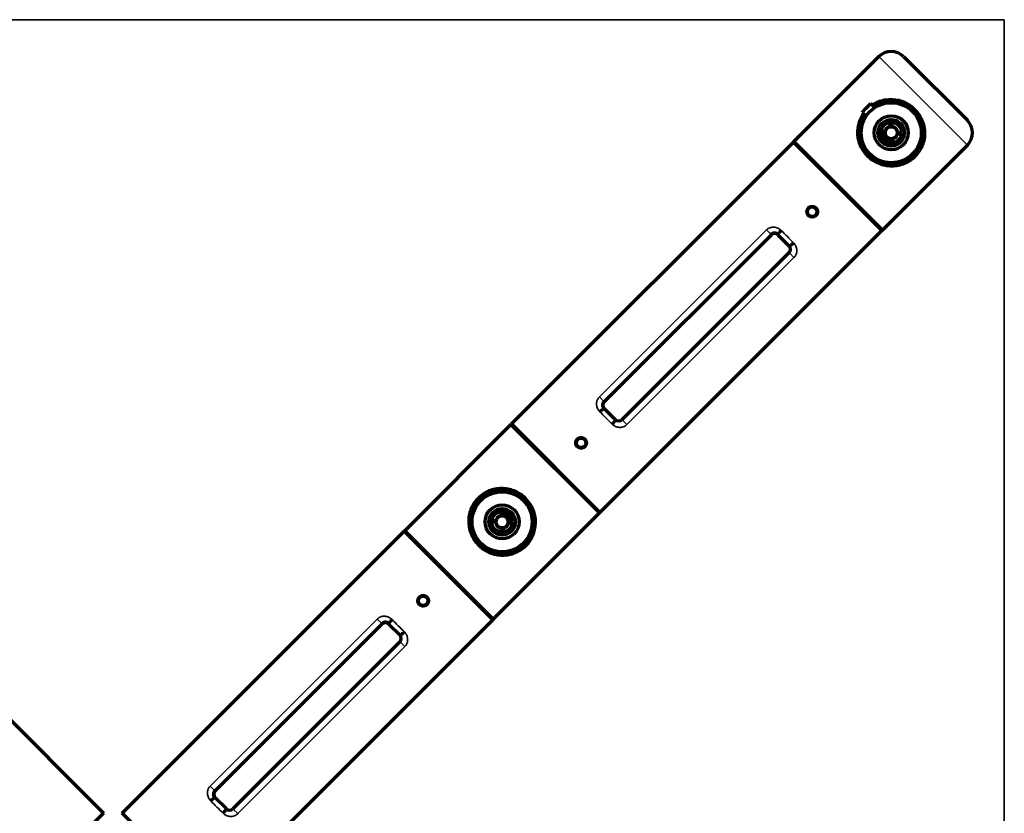
# Model space of a CAD drawing. Units: millimetres. Extents: x 78 to 1112, y 243 to 749.
# Drawn here: x 915 to 1112, y 590 to 749 of the extents above; entities that cross this region are included whole.
import ezdxf

# ---------------------------------------------------------------- set-up
doc = ezdxf.new("R2010")
doc.units = ezdxf.units.MM
doc.layers.add('1', color=7, linetype='Continuous', true_color=0xffffff)

msp = doc.modelspace()

# ---------------------------------------------------------------- linework, layer by layer
at = {"layer": '1', "color": 8, "linetype": 'Continuous', "lineweight": 35}
for q in [(755.53, 748.83), (1111.53, 392.83)]:
    msp.add_line((1111.53, 748.83), q, dxfattribs=at)
at = {"layer": '1', "color": 155, "linetype": 'Continuous', "lineweight": 70}
for p, q in [((1086.48, 741.45), (1069.51, 724.48)), ((1069.51, 724.48), (1086.48, 741.45)), ((1091.43, 741.45), (1104.15, 728.73)), ((1084, 731.2), (1084.89, 732.09)), ((1085.69, 731.29), (1084.89, 732.09)), ((1083.12, 730.32), (1084, 731.2)), ((1083.12, 730.32), (1083.92, 729.52)), ((1089.13, 727.49), (1088.39, 728.22)), ((1086.98, 726.81), (1087.45, 726.34)), ((1090.92, 725.69), (1090.19, 726.43)), ((1013.11, 668.09), (1069.4, 724.38)), ((1069.4, 724.38), (1013.11, 668.09)), ((1087.08, 706.7), (1069.4, 724.38)), ((1069.51, 724.48), (1087.18, 706.81)), ((1087.18, 706.81), (1104.15, 723.78)), ((1104.15, 723.78), (1087.18, 706.81)), ((1089.03, 724.75), (1089.51, 724.28)), ((1030.79, 650.41), (1087.08, 706.7)), ((1087.08, 706.7), (1030.79, 650.41)), ((1031.67, 672.55), (1064.95, 705.82)), ((1066.36, 705.82), (1068.52, 703.66)), ((1068.52, 702.25), (1035.24, 668.97)), ((1033.83, 668.97), (1031.67, 671.13)), ((991.79, 646.77), (1013.01, 667.99)), ((1013.01, 667.99), (991.79, 646.77)), ((1013.01, 667.99), (1030.68, 650.31)), ((1030.79, 650.41), (1013.11, 668.09)), ((1009.27, 649.1), (1010, 648.36)), ((1030.68, 650.31), (1009.47, 629.09)), ((1009.47, 629.09), (1030.68, 650.31)), ((1011.16, 650.04), (1010.68, 650.51)), ((1011.06, 647.3), (1011.8, 646.57)), ((1013.21, 647.98), (1012.74, 648.46)), ((875.37, 646.67), (931.65, 590.38)), ((931.65, 590.38), (875.37, 646.67)), ((935.4, 590.38), (991.69, 646.67)), ((991.69, 646.67), (935.4, 590.38)), ((1009.37, 628.99), (991.69, 646.67)), ((991.79, 646.77), (1009.47, 629.09)), ((1016.51, 645.32), (1015.62, 644.44)), ((1016.51, 645.32), (1016.38, 645.45)), ((1014.67, 643.62), (1014.74, 643.56)), ((1015.62, 644.44), (1014.74, 643.56)), ((1009.37, 628.99), (953.08, 572.7)), ((953.08, 572.7), (1009.37, 628.99)), ((953.96, 594.83), (987.24, 628.11)), ((988.65, 628.11), (990.81, 625.95)), ((990.81, 624.54), (957.53, 591.26)), ((956.12, 591.26), (953.96, 593.42)), ((931.65, 590.38), (913.98, 572.7)), ((953.08, 572.7), (935.4, 590.38))]:
    msp.add_line(p, q, dxfattribs=at)
at = {"layer": '1', "color": 155, "linetype": 'Continuous', "lineweight": 35}
for p, q in [((1104.15, 723.78), (1086.48, 741.45)), ((1030.66, 673.47), (1064.02, 706.83)), ((1064.95, 705.91), (1031.58, 672.55)), ((1064.95, 705.91), (1064.02, 706.83)), ((1064.95, 705.82), (1064.95, 705.91)), ((1066.36, 705.92), (1066.36, 705.82)), ((1035.24, 668.89), (1068.61, 702.25)), ((1068.52, 703.66), (1068.62, 703.66)), ((1068.61, 702.25), (1068.52, 702.25)), ((1069.53, 701.32), (1068.61, 702.25)), ((1069.53, 701.32), (1036.17, 667.96)), ((1031.58, 672.55), (1030.66, 673.47)), ((1031.58, 672.55), (1031.67, 672.55)), ((1031.67, 671.13), (1031.57, 671.13)), ((1033.83, 668.87), (1033.83, 668.97)), ((1035.24, 668.97), (1035.24, 668.89)), ((1036.17, 667.96), (1035.24, 668.89)), ((952.95, 595.76), (986.31, 629.12)), ((987.24, 628.2), (953.87, 594.83)), ((987.24, 628.2), (986.31, 629.12)), ((987.24, 628.11), (987.24, 628.2)), ((988.65, 628.21), (988.65, 628.11)), ((990.81, 625.95), (990.91, 625.95)), ((957.53, 591.17), (990.89, 624.54)), ((991.82, 623.61), (958.46, 590.25)), ((990.89, 624.54), (990.81, 624.54)), ((991.82, 623.61), (990.89, 624.54)), ((953.87, 594.83), (952.95, 595.76)), ((953.87, 594.83), (953.96, 594.83)), ((953.96, 593.42), (953.86, 593.42)), ((956.12, 591.16), (956.12, 591.26)), ((957.53, 591.26), (957.53, 591.17)), ((958.46, 590.25), (957.53, 591.17))]:
    msp.add_line(p, q, dxfattribs=at)
at = {"layer": '1', "color": 155, "linetype": 'Continuous', "lineweight": 70}
for centre, radius in [((1088.95, 726.25), 6), ((1088.95, 726.25), 3.4), ((1088.95, 726.25), 2.65), ((1088.95, 726.25), 2.05), ((1088.95, 726.25), 1.2), ((1073.18, 710.48), 0.95), ((1027.01, 664.31), 0.95), ((1011.24, 648.54), 6), ((1011.24, 648.54), 3.4), ((1011.24, 648.54), 2.65), ((1011.24, 648.54), 2.05), ((1011.24, 648.54), 1.2), ((995.47, 632.77), 0.95)]:
    msp.add_circle(centre, radius, dxfattribs=at)
for centre, radius, start, end in [((1088.95, 738.98), 3.5, 45, 135), ((1088.95, 738.98), 3.5, 45, 135), ((1101.68, 726.25), 3.5, 315, 45), ((1101.68, 726.25), 3.5, 315, 45), ((1088.95, 726.25), 1.5, 176.8103, 273.1897), ((1088.95, 726.25), 1.25, 81.8699, 188.1301), ((1088.95, 726.25), 1.25, 188.1301, 261.8699), ((1088.95, 726.25), 1.25, 261.8699, 8.1301), ((1088.95, 726.25), 1.25, 8.1301, 81.8699), ((1069.86, 723.07), 0.75, 7.9045, 45), ((1069.86, 723.07), 0.75, 7.9045, 45), ((1085.77, 707.16), 0.75, 45, 82.0955), ((1085.77, 707.16), 0.75, 45, 82.0955), ((1014.42, 667.63), 0.75, 225, 261.8705), ((1014.42, 667.63), 0.75, 225, 261.8705), ((1030.33, 651.72), 0.75, 188.1295, 225), ((1030.33, 651.72), 0.75, 188.1295, 225), ((1011.24, 648.54), 1.25, 81.8699, 188.1301), ((1011.24, 648.54), 1.5, 356.8103, 93.1897), ((1011.24, 648.54), 1.25, 8.1301, 81.8699), ((1011.24, 648.54), 1.25, 188.1301, 261.8699), ((1011.24, 648.54), 1.25, 261.8699, 8.1301), ((992.15, 645.36), 0.75, 8.1295, 45), ((992.15, 645.36), 0.75, 8.1295, 45), ((1008.06, 629.45), 0.75, 45, 81.8705), ((1008.06, 629.45), 0.75, 45, 81.8705)]:
    msp.add_arc(centre, radius, start, end, dxfattribs=at)
at = {"layer": '1', "color": 155, "linetype": 'Continuous', "lineweight": 13}
for centre in [(1088.95, 726.25), (1011.24, 648.54)]:
    msp.add_arc(centre, 1.5, 75, 345, dxfattribs=at)
at = {"layer": '1', "color": 155, "linetype": 'Continuous', "lineweight": 70}
for centre, major_axis, ratio, start_param, end_param in [((1065.65, 705.11), (0, -1), 0.999315, 2.356537, 3.926651), ((1067.07, 706.63), (-0.705, -0.71), 0.139138, 4.71188, 6.256748), ((1069.33, 704.37), (-0.71, -0.705), 0.139138, 0.026437, 1.571311), ((1067.81, 702.95), (-1, 0), 0.999315, 2.356534, 3.926648), ((1032.38, 671.84), (1, 0), 0.999315, 2.356537, 3.926648), ((1030.86, 670.42), (-0.71, -0.705), 0.139138, 3.16803, 4.712901), ((1033.12, 668.16), (-0.705, -0.71), 0.139138, 1.570284, 3.115156), ((1034.54, 669.68), (0, 1), 0.999315, 2.356537, 3.926648), ((987.94, 627.4), (0, -1), 0.999315, 2.356537, 3.926651), ((989.36, 628.92), (-0.705, -0.71), 0.139138, 4.71188, 6.256748), ((990.1, 625.24), (-1, 0), 0.999315, 2.356534, 3.926648), ((991.62, 626.66), (-0.71, -0.705), 0.139138, 0.026437, 1.571311), ((954.67, 594.13), (1, 0), 0.999315, 2.356537, 3.926648), ((953.15, 592.71), (-0.71, -0.705), 0.139138, 3.16803, 4.712901), ((955.41, 590.45), (-0.705, -0.71), 0.139138, 1.570284, 3.115156), ((956.83, 591.97), (0, 1), 0.999315, 2.356537, 3.926648)]:
    msp.add_ellipse(centre, major_axis=major_axis, ratio=ratio, start_param=start_param, end_param=end_param, dxfattribs=at)
at = {"layer": '1', "color": 155, "linetype": 'Continuous', "lineweight": 35}
for centre, major_axis, ratio, start_param, end_param in [((1067.28, 704.58), (-8.13, 8.13), 0.026186, 4.572797, 4.851981), ((1067.99, 705.29), (-8.84, 8.84), 0.024091, 4.572797, 4.851981), ((1032.2, 669.5), (-8.84, 8.84), 0.024091, 1.431204, 1.710388), ((1032.91, 670.21), (-8.13, 8.13), 0.026186, 1.431204, 1.710388), ((989.57, 626.87), (-8.13, 8.13), 0.026186, 4.572797, 4.851981), ((990.28, 627.58), (-8.84, 8.84), 0.024091, 4.572797, 4.851981), ((954.49, 591.79), (-8.84, 8.84), 0.024091, 1.431204, 1.710388), ((955.2, 592.5), (-8.13, 8.13), 0.026186, 1.431204, 1.710388)]:
    msp.add_ellipse(centre, major_axis=major_axis, ratio=ratio, start_param=start_param, end_param=end_param, dxfattribs=at)
at = {"layer": '1', "color": 155, "linetype": 'Continuous', "lineweight": 70}
for points, knots in [([(1087.89, 732.85), (1088.74, 732.98), (1090.46, 732.89), (1092.42, 731.99), (1093.73, 730.87), (1094.84, 729.48), (1095.69, 727.32), (1095.62, 724.69), (1094.57, 722.24), (1092.53, 720.39), (1090.04, 719.49), (1087.45, 719.62), (1085.48, 720.51), (1084, 721.78), (1082.94, 723.25), (1082.21, 725.41), (1082.28, 727.77), (1082.94, 729.35), (1083.4, 730.03)], [0, 0, 0, 0, 0.071982, 0.14337, 0.172581, 0.210763, 0.286945, 0.358764, 0.430361, 0.501766, 0.573699, 0.645752, 0.717184, 0.746675, 0.803727, 0.861213, 0.933483, 1, 1, 1, 1]), ([(1083.73, 729.7), (1083.55, 729.43), (1083.02, 728.49), (1082.57, 726.75), (1082.75, 724.55), (1083.71, 722.51), (1085.36, 720.9), (1087.44, 720), (1089.67, 719.89), (1091.81, 720.53), (1093.65, 721.92), (1094.88, 723.86), (1095.35, 726.01), (1095.08, 728.22), (1094.01, 730.25), (1092.27, 731.77), (1090.2, 732.55), (1088.75, 732.58), (1088.02, 732.46)], [0, 0, 0, 0, 0.028141, 0.093031, 0.158451, 0.223523, 0.284498, 0.352222, 0.417353, 0.482459, 0.547086, 0.611799, 0.676567, 0.74149, 0.809067, 0.870662, 0.934916, 1, 1, 1, 1]), ([(1085.19, 731.79), (1085.27, 731.85), (1086.11, 732.38), (1087.04, 732.72), (1087.89, 732.85)], [0, 0, 0, 0, 0.102508, 1, 1, 1, 1]), ([(1087.45, 726.34), (1087.5, 726.29), (1087.54, 726.25), (1087.62, 726.16), (1087.67, 726.12), (1087.71, 726.08)], [0, 0, 0, 0, 0.5, 0.5, 1, 1, 1, 1]), ([(1088.77, 725.01), (1088.82, 724.97), (1088.86, 724.93), (1088.95, 724.84), (1088.99, 724.8), (1089.03, 724.75)], [0, 0, 0, 0, 0.5, 0.5, 1, 1, 1, 1]), ([(1073.93, 711.23), (1073.88, 711.28), (1073.83, 711.33), (1073.76, 711.38), (1073.74, 711.38), (1073.71, 711.4), (1073.67, 711.43), (1073.59, 711.47), (1073.52, 711.49), (1073.47, 711.5), (1073.46, 711.51), (1073.42, 711.52), (1073.41, 711.52), (1073.32, 711.54), (1073.25, 711.54), (1073.15, 711.54), (1073.11, 711.54), (1073.06, 711.54), (1073.04, 711.54), (1073.01, 711.53), (1072.99, 711.53), (1072.91, 711.51), (1072.84, 711.49), (1072.76, 711.46), (1072.74, 711.45), (1072.71, 711.44), (1072.7, 711.43), (1072.65, 711.4), (1072.62, 711.39), (1072.53, 711.33), (1072.48, 711.28), (1072.41, 711.21), (1072.38, 711.18), (1072.34, 711.13), (1072.3, 711.07), (1072.26, 711.01), (1072.23, 710.95), (1072.21, 710.92), (1072.17, 710.82), (1072.15, 710.76), (1072.14, 710.67), (1072.13, 710.66), (1072.13, 710.62), (1072.13, 710.6), (1072.12, 710.55), (1072.12, 710.52), (1072.12, 710.41), (1072.13, 710.34), (1072.14, 710.26), (1072.15, 710.24), (1072.15, 710.21), (1072.17, 710.16), (1072.2, 710.08), (1072.23, 710.01), (1072.25, 709.97), (1072.26, 709.95), (1072.28, 709.92), (1072.29, 709.91), (1072.34, 709.83), (1072.38, 709.78), (1072.48, 709.68), (1072.53, 709.64), (1072.62, 709.58), (1072.65, 709.56), (1072.7, 709.54), (1072.71, 709.53), (1072.74, 709.51), (1072.76, 709.51), (1072.84, 709.47), (1072.91, 709.45), (1072.99, 709.44), (1073.01, 709.43), (1073.04, 709.43), (1073.06, 709.43), (1073.11, 709.42), (1073.15, 709.42), (1073.25, 709.42), (1073.32, 709.43), (1073.41, 709.44), (1073.42, 709.45), (1073.46, 709.46), (1073.51, 709.47), (1073.59, 709.5), (1073.65, 709.53), (1073.7, 709.55), (1073.71, 709.56), (1073.74, 709.58), (1073.76, 709.59), (1073.83, 709.64), (1073.88, 709.68), (1073.96, 709.76), (1073.98, 709.78), (1074.01, 709.82), (1074.02, 709.84), (1074.05, 709.86), (1074.06, 709.88), (1074.1, 709.95), (1074.14, 710.01), (1074.17, 710.09), (1074.18, 710.11), (1074.19, 710.14), (1074.19, 710.16), (1074.21, 710.21), (1074.22, 710.24), (1074.24, 710.34), (1074.24, 710.41), (1074.24, 710.55), (1074.24, 710.62), (1074.22, 710.72), (1074.21, 710.76), (1074.19, 710.81), (1074.19, 710.82), (1074.18, 710.86), (1074.17, 710.87), (1074.14, 710.95), (1074.1, 711.01), (1074.06, 711.09), (1074.05, 711.1), (1074.02, 711.13), (1074.01, 711.14), (1073.98, 711.18), (1073.96, 711.21), (1073.93, 711.23)], [0, 0, 0, 0, 0.03125, 0.03125, 0.039063, 0.039063, 0.046875, 0.0625, 0.078125, 0.078125, 0.085938, 0.085938, 0.09375, 0.09375, 0.125, 0.125, 0.140625, 0.140625, 0.148438, 0.148438, 0.15625, 0.15625, 0.1875, 0.1875, 0.195313, 0.195313, 0.203125, 0.203125, 0.21875, 0.21875, 0.25, 0.25, 0.265625, 0.265625, 0.28125, 0.296875, 0.296875, 0.3125, 0.3125, 0.34375, 0.34375, 0.351563, 0.351563, 0.359375, 0.359375, 0.375, 0.375, 0.40625, 0.40625, 0.414063, 0.414063, 0.421875, 0.4375, 0.453125, 0.453125, 0.460938, 0.460938, 0.46875, 0.46875, 0.5, 0.5, 0.53125, 0.53125, 0.546875, 0.546875, 0.554688, 0.554688, 0.5625, 0.5625, 0.59375, 0.59375, 0.601563, 0.601563, 0.609375, 0.609375, 0.625, 0.625, 0.65625, 0.65625, 0.664063, 0.664063, 0.671875, 0.6875, 0.703125, 0.703125, 0.710938, 0.710938, 0.71875, 0.71875, 0.75, 0.75, 0.765625, 0.765625, 0.773438, 0.773438, 0.78125, 0.78125, 0.8125, 0.8125, 0.820313, 0.820313, 0.828125, 0.828125, 0.84375, 0.84375, 0.875, 0.875, 0.90625, 0.90625, 0.921875, 0.921875, 0.929688, 0.929688, 0.9375, 0.9375, 0.96875, 0.96875, 0.976563, 0.976563, 0.984375, 0.984375, 1, 1, 1, 1]), ([(1066.36, 705.92), (1066.31, 705.97), (1066.26, 706.01), (1066.19, 706.06), (1066.18, 706.07), (1066.15, 706.08), (1066.11, 706.1), (1066.03, 706.14), (1065.97, 706.16), (1065.91, 706.18), (1065.88, 706.18), (1065.79, 706.2), (1065.72, 706.21), (1065.63, 706.21), (1065.6, 706.2), (1065.53, 706.2), (1065.5, 706.19), (1065.4, 706.17), (1065.34, 706.16), (1065.27, 706.12), (1065.25, 706.12), (1065.22, 706.1), (1065.21, 706.1), (1065.16, 706.07), (1065.13, 706.05), (1065.05, 706), (1065, 705.96), (1064.95, 705.91)], [0, 0, 0, 0, 0.125, 0.125, 0.15625, 0.15625, 0.1875, 0.25, 0.3125, 0.3125, 0.375, 0.375, 0.5, 0.5, 0.5625, 0.5625, 0.625, 0.625, 0.75, 0.75, 0.78125, 0.78125, 0.8125, 0.8125, 0.875, 0.875, 1, 1, 1, 1]), ([(1031.58, 672.55), (1031.54, 672.5), (1031.49, 672.44), (1031.44, 672.36), (1031.42, 672.33), (1031.4, 672.29), (1031.39, 672.27), (1031.37, 672.24), (1031.37, 672.23), (1031.34, 672.15), (1031.32, 672.09), (1031.3, 671.99), (1031.29, 671.96), (1031.29, 671.89), (1031.29, 671.86), (1031.28, 671.77), (1031.29, 671.7), (1031.31, 671.61), (1031.32, 671.58), (1031.33, 671.52), (1031.35, 671.46), (1031.38, 671.4), (1031.4, 671.36), (1031.41, 671.34), (1031.43, 671.31), (1031.44, 671.3), (1031.48, 671.23), (1031.52, 671.18), (1031.57, 671.13)], [0, 0, 0, 0, 0.125, 0.125, 0.1875, 0.1875, 0.21875, 0.21875, 0.25, 0.25, 0.375, 0.375, 0.4375, 0.4375, 0.5, 0.5, 0.625, 0.625, 0.6875, 0.6875, 0.75, 0.8125, 0.8125, 0.84375, 0.84375, 0.875, 0.875, 1, 1, 1, 1]), ([(1027.76, 665.06), (1027.71, 665.11), (1027.66, 665.15), (1027.58, 665.2), (1027.57, 665.21), (1027.54, 665.23), (1027.49, 665.25), (1027.41, 665.29), (1027.35, 665.31), (1027.3, 665.33), (1027.28, 665.33), (1027.25, 665.34), (1027.23, 665.35), (1027.15, 665.36), (1027.08, 665.37), (1026.97, 665.37), (1026.94, 665.37), (1026.89, 665.36), (1026.87, 665.36), (1026.83, 665.36), (1026.82, 665.35), (1026.73, 665.34), (1026.67, 665.32), (1026.59, 665.28), (1026.57, 665.28), (1026.54, 665.26), (1026.52, 665.25), (1026.48, 665.23), (1026.45, 665.21), (1026.36, 665.15), (1026.31, 665.11), (1026.23, 665.04), (1026.21, 665.01), (1026.16, 664.96), (1026.12, 664.9), (1026.09, 664.84), (1026.05, 664.78), (1026.04, 664.75), (1026, 664.65), (1025.98, 664.58), (1025.96, 664.5), (1025.96, 664.48), (1025.95, 664.45), (1025.95, 664.43), (1025.95, 664.38), (1025.94, 664.34), (1025.94, 664.24), (1025.95, 664.17), (1025.97, 664.09), (1025.97, 664.07), (1025.98, 664.03), (1025.99, 663.98), (1026.02, 663.9), (1026.05, 663.84), (1026.08, 663.79), (1026.09, 663.78), (1026.1, 663.75), (1026.11, 663.73), (1026.16, 663.66), (1026.21, 663.61), (1026.31, 663.51), (1026.36, 663.46), (1026.45, 663.41), (1026.48, 663.39), (1026.52, 663.36), (1026.54, 663.36), (1026.57, 663.34), (1026.59, 663.33), (1026.67, 663.3), (1026.73, 663.28), (1026.82, 663.26), (1026.83, 663.26), (1026.87, 663.25), (1026.89, 663.25), (1026.94, 663.25), (1026.97, 663.25), (1027.08, 663.25), (1027.15, 663.25), (1027.23, 663.27), (1027.25, 663.27), (1027.28, 663.28), (1027.33, 663.3), (1027.41, 663.33), (1027.48, 663.35), (1027.52, 663.38), (1027.54, 663.39), (1027.57, 663.41), (1027.58, 663.42), (1027.66, 663.46), (1027.71, 663.51), (1027.78, 663.58), (1027.81, 663.61), (1027.84, 663.65), (1027.85, 663.66), (1027.87, 663.69), (1027.88, 663.7), (1027.93, 663.78), (1027.96, 663.84), (1028, 663.92), (1028, 663.93), (1028.01, 663.97), (1028.02, 663.98), (1028.03, 664.03), (1028.04, 664.07), (1028.06, 664.17), (1028.07, 664.24), (1028.07, 664.38), (1028.06, 664.45), (1028.04, 664.55), (1028.03, 664.58), (1028.02, 664.63), (1028.01, 664.65), (1028, 664.68), (1028, 664.7), (1027.96, 664.78), (1027.93, 664.84), (1027.88, 664.91), (1027.87, 664.93), (1027.85, 664.95), (1027.84, 664.97), (1027.81, 665.01), (1027.78, 665.04), (1027.76, 665.06)], [0, 0, 0, 0, 0.03125, 0.03125, 0.039063, 0.039063, 0.046875, 0.0625, 0.078125, 0.078125, 0.085938, 0.085938, 0.09375, 0.09375, 0.125, 0.125, 0.140625, 0.140625, 0.148438, 0.148438, 0.15625, 0.15625, 0.1875, 0.1875, 0.195313, 0.195313, 0.203125, 0.203125, 0.21875, 0.21875, 0.25, 0.25, 0.265625, 0.265625, 0.28125, 0.296875, 0.296875, 0.3125, 0.3125, 0.34375, 0.34375, 0.351563, 0.351563, 0.359375, 0.359375, 0.375, 0.375, 0.40625, 0.40625, 0.414063, 0.414063, 0.421875, 0.4375, 0.453125, 0.453125, 0.460938, 0.460938, 0.46875, 0.46875, 0.5, 0.5, 0.53125, 0.53125, 0.546875, 0.546875, 0.554688, 0.554688, 0.5625, 0.5625, 0.59375, 0.59375, 0.601563, 0.601563, 0.609375, 0.609375, 0.625, 0.625, 0.65625, 0.65625, 0.664063, 0.664063, 0.671875, 0.6875, 0.703125, 0.703125, 0.710938, 0.710938, 0.71875, 0.71875, 0.75, 0.75, 0.765625, 0.765625, 0.773438, 0.773438, 0.78125, 0.78125, 0.8125, 0.8125, 0.820313, 0.820313, 0.828125, 0.828125, 0.84375, 0.84375, 0.875, 0.875, 0.90625, 0.90625, 0.921875, 0.921875, 0.929688, 0.929688, 0.9375, 0.9375, 0.96875, 0.96875, 0.976563, 0.976563, 0.984375, 0.984375, 1, 1, 1, 1]), ([(1012.3, 641.94), (1011.45, 641.82), (1009.73, 641.9), (1007.77, 642.8), (1006.46, 643.92), (1005.35, 645.31), (1004.5, 647.47), (1004.57, 650.1), (1005.62, 652.55), (1007.66, 654.41), (1010.14, 655.31), (1012.74, 655.17), (1014.71, 654.28), (1016.19, 653.01), (1017.25, 651.54), (1017.98, 649.39), (1017.91, 646.96), (1016.85, 644.52), (1014.81, 642.67), (1013.15, 642.07), (1012.3, 641.94)], [0, 0, 0, 0, 0.062685, 0.124853, 0.150305, 0.183562, 0.249884, 0.312427, 0.374778, 0.436961, 0.499603, 0.562349, 0.624555, 0.650252, 0.699921, 0.749982, 0.812918, 0.875115, 0.93712, 1, 1, 1, 1]), ([(1012.17, 642.33), (1013.44, 642.54), (1015.43, 643.53), (1017.07, 645.91), (1017.62, 648.04), (1017.44, 650.25), (1016.48, 652.28), (1014.83, 653.89), (1012.75, 654.79), (1010.52, 654.9), (1008.38, 654.26), (1006.54, 652.87), (1005.31, 650.94), (1004.84, 648.79), (1005.11, 646.57), (1006.18, 644.54), (1007.92, 643.03), (1009.99, 642.25), (1011.44, 642.21), (1012.17, 642.33)], [0, 0, 0, 0, 0.099521, 0.155412, 0.211803, 0.268657, 0.325207, 0.378199, 0.437052, 0.493654, 0.550234, 0.606398, 0.662636, 0.718922, 0.775343, 0.83407, 0.8876, 0.943439, 1, 1, 1, 1]), ([(1011.42, 649.78), (1011.37, 649.82), (1011.33, 649.87), (1011.24, 649.95), (1011.2, 650), (1011.16, 650.04)], [0, 0, 0, 0, 0.5, 0.5, 1, 1, 1, 1]), ([(1012.74, 648.46), (1012.69, 648.5), (1012.65, 648.54), (1012.57, 648.63), (1012.52, 648.67), (1012.48, 648.72)], [0, 0, 0, 0, 0.5, 0.5, 1, 1, 1, 1]), ([(996.22, 633.52), (996.17, 633.57), (996.12, 633.62), (996.05, 633.66), (996.03, 633.67), (996, 633.69), (995.96, 633.72), (995.88, 633.75), (995.81, 633.78), (995.76, 633.79), (995.75, 633.8), (995.71, 633.81), (995.69, 633.81), (995.61, 633.83), (995.54, 633.83), (995.44, 633.83), (995.4, 633.83), (995.35, 633.83), (995.33, 633.83), (995.3, 633.82), (995.28, 633.82), (995.2, 633.8), (995.13, 633.78), (995.05, 633.75), (995.03, 633.74), (995, 633.72), (994.99, 633.72), (994.94, 633.69), (994.91, 633.67), (994.82, 633.62), (994.77, 633.57), (994.69, 633.5), (994.67, 633.47), (994.63, 633.42), (994.59, 633.36), (994.55, 633.3), (994.52, 633.24), (994.5, 633.21), (994.46, 633.11), (994.44, 633.05), (994.43, 632.96), (994.42, 632.95), (994.42, 632.91), (994.41, 632.89), (994.41, 632.84), (994.41, 632.81), (994.41, 632.7), (994.41, 632.63), (994.43, 632.55), (994.44, 632.53), (994.44, 632.5), (994.46, 632.45), (994.49, 632.37), (994.52, 632.3), (994.54, 632.26), (994.55, 632.24), (994.57, 632.21), (994.58, 632.2), (994.63, 632.12), (994.67, 632.07), (994.77, 631.97), (994.82, 631.93), (994.91, 631.87), (994.94, 631.85), (994.99, 631.83), (995, 631.82), (995.03, 631.8), (995.05, 631.8), (995.13, 631.76), (995.2, 631.74), (995.28, 631.73), (995.3, 631.72), (995.33, 631.72), (995.35, 631.72), (995.4, 631.71), (995.44, 631.71), (995.54, 631.71), (995.61, 631.72), (995.69, 631.73), (995.71, 631.74), (995.75, 631.75), (995.8, 631.76), (995.88, 631.79), (995.94, 631.82), (995.99, 631.84), (996, 631.85), (996.03, 631.87), (996.05, 631.88), (996.12, 631.93), (996.17, 631.97), (996.25, 632.04), (996.27, 632.07), (996.3, 632.11), (996.31, 632.12), (996.33, 632.15), (996.34, 632.17), (996.39, 632.24), (996.43, 632.3), (996.46, 632.38), (996.46, 632.4), (996.48, 632.43), (996.48, 632.45), (996.5, 632.5), (996.51, 632.53), (996.53, 632.63), (996.53, 632.7), (996.53, 632.84), (996.53, 632.91), (996.51, 633.01), (996.5, 633.05), (996.48, 633.1), (996.48, 633.11), (996.46, 633.15), (996.46, 633.16), (996.43, 633.24), (996.39, 633.3), (996.34, 633.38), (996.33, 633.39), (996.31, 633.42), (996.3, 633.43), (996.27, 633.47), (996.25, 633.5), (996.22, 633.52)], [0, 0, 0, 0, 0.03125, 0.03125, 0.039063, 0.039063, 0.046875, 0.0625, 0.078125, 0.078125, 0.085938, 0.085938, 0.09375, 0.09375, 0.125, 0.125, 0.140625, 0.140625, 0.148438, 0.148438, 0.15625, 0.15625, 0.1875, 0.1875, 0.195313, 0.195313, 0.203125, 0.203125, 0.21875, 0.21875, 0.25, 0.25, 0.265625, 0.265625, 0.28125, 0.296875, 0.296875, 0.3125, 0.3125, 0.34375, 0.34375, 0.351563, 0.351563, 0.359375, 0.359375, 0.375, 0.375, 0.40625, 0.40625, 0.414063, 0.414063, 0.421875, 0.4375, 0.453125, 0.453125, 0.460938, 0.460938, 0.46875, 0.46875, 0.5, 0.5, 0.53125, 0.53125, 0.546875, 0.546875, 0.554688, 0.554688, 0.5625, 0.5625, 0.59375, 0.59375, 0.601563, 0.601563, 0.609375, 0.609375, 0.625, 0.625, 0.65625, 0.65625, 0.664063, 0.664063, 0.671875, 0.6875, 0.703125, 0.703125, 0.710938, 0.710938, 0.71875, 0.71875, 0.75, 0.75, 0.765625, 0.765625, 0.773438, 0.773438, 0.78125, 0.78125, 0.8125, 0.8125, 0.820313, 0.820313, 0.828125, 0.828125, 0.84375, 0.84375, 0.875, 0.875, 0.90625, 0.90625, 0.921875, 0.921875, 0.929688, 0.929688, 0.9375, 0.9375, 0.96875, 0.96875, 0.976563, 0.976563, 0.984375, 0.984375, 1, 1, 1, 1]), ([(988.65, 628.21), (988.6, 628.26), (988.55, 628.3), (988.48, 628.35), (988.47, 628.35), (988.44, 628.37), (988.4, 628.39), (988.32, 628.43), (988.26, 628.45), (988.2, 628.47), (988.17, 628.47), (988.08, 628.49), (988.01, 628.5), (987.92, 628.5), (987.89, 628.49), (987.82, 628.49), (987.79, 628.48), (987.69, 628.46), (987.63, 628.44), (987.55, 628.41), (987.54, 628.41), (987.51, 628.39), (987.49, 628.38), (987.45, 628.36), (987.42, 628.34), (987.34, 628.29), (987.28, 628.24), (987.24, 628.2)], [0, 0, 0, 0, 0.125, 0.125, 0.15625, 0.15625, 0.1875, 0.25, 0.3125, 0.3125, 0.375, 0.375, 0.5, 0.5, 0.5625, 0.5625, 0.625, 0.625, 0.75, 0.75, 0.78125, 0.78125, 0.8125, 0.8125, 0.875, 0.875, 1, 1, 1, 1]), ([(953.87, 594.83), (953.82, 594.79), (953.78, 594.73), (953.73, 594.65), (953.71, 594.62), (953.69, 594.58), (953.68, 594.56), (953.66, 594.53), (953.66, 594.51), (953.63, 594.44), (953.61, 594.38), (953.59, 594.28), (953.58, 594.25), (953.58, 594.18), (953.57, 594.15), (953.57, 594.06), (953.58, 593.99), (953.6, 593.9), (953.6, 593.87), (953.62, 593.81), (953.64, 593.75), (953.67, 593.69), (953.69, 593.64), (953.7, 593.63), (953.72, 593.6), (953.72, 593.59), (953.77, 593.52), (953.81, 593.47), (953.86, 593.42)], [0, 0, 0, 0, 0.125, 0.125, 0.1875, 0.1875, 0.21875, 0.21875, 0.25, 0.25, 0.375, 0.375, 0.4375, 0.4375, 0.5, 0.5, 0.625, 0.625, 0.6875, 0.6875, 0.75, 0.8125, 0.8125, 0.84375, 0.84375, 0.875, 0.875, 1, 1, 1, 1])]:
    msp.add_open_spline(points, degree=3, knots=knots, dxfattribs=at)
msp.add_open_spline([(1088.02, 732.46), (1087.15, 732.32), (1086.27, 731.97), (1085.5, 731.47)], degree=3, dxfattribs=at)
at = {"layer": '1', "color": 155, "linetype": 'Continuous', "lineweight": 35}
for points, knots in [([(1064.02, 706.83), (1064.07, 706.88), (1064.12, 706.93), (1064.23, 707.02), (1064.34, 707.1), (1064.46, 707.16), (1064.55, 707.21), (1064.58, 707.22), (1064.65, 707.25), (1064.68, 707.26), (1064.78, 707.3), (1064.91, 707.34), (1065.04, 707.36), (1065.14, 707.38), (1065.18, 707.38), (1065.24, 707.39), (1065.28, 707.39), (1065.38, 707.39), (1065.51, 707.39), (1065.65, 707.38), (1065.75, 707.36), (1065.78, 707.36), (1065.85, 707.34), (1065.88, 707.34), (1066.05, 707.29), (1066.18, 707.25), (1066.36, 707.17), (1066.42, 707.13), (1066.54, 707.07), (1066.6, 707.03), (1066.77, 706.91), (1066.87, 706.83), (1066.97, 706.73)], [0, 0, 0, 0, 0.0625, 0.0625, 0.125, 0.1875, 0.1875, 0.21875, 0.21875, 0.25, 0.25, 0.3125, 0.375, 0.375, 0.40625, 0.40625, 0.4375, 0.4375, 0.5, 0.5625, 0.5625, 0.59375, 0.59375, 0.625, 0.625, 0.75, 0.75, 0.8125, 0.8125, 0.875, 0.875, 1, 1, 1, 1]), ([(1069.43, 704.27), (1069.53, 704.17), (1069.61, 704.07), (1069.73, 703.9), (1069.76, 703.84), (1069.82, 703.75), (1069.83, 703.72), (1069.86, 703.66), (1069.88, 703.63), (1069.95, 703.48), (1069.99, 703.35), (1070.04, 703.15), (1070.06, 703.09), (1070.07, 702.99), (1070.08, 702.95), (1070.08, 702.88), (1070.09, 702.85), (1070.09, 702.75), (1070.09, 702.68), (1070.09, 702.55), (1070.08, 702.48), (1070.07, 702.38), (1070.06, 702.34), (1070.05, 702.29), (1070.05, 702.28), (1070.04, 702.24), (1070.02, 702.16), (1069.98, 702.01), (1069.92, 701.89), (1069.86, 701.76), (1069.83, 701.7), (1069.76, 701.59), (1069.68, 701.47), (1069.58, 701.37), (1069.53, 701.32)], [0, 0, 0, 0, 0.125, 0.125, 0.1875, 0.1875, 0.21875, 0.21875, 0.25, 0.25, 0.375, 0.375, 0.4375, 0.4375, 0.46875, 0.46875, 0.5, 0.5, 0.5625, 0.5625, 0.625, 0.625, 0.65625, 0.65625, 0.671875, 0.671875, 0.6875, 0.75, 0.8125, 0.8125, 0.875, 0.875, 0.9375, 1, 1, 1, 1]), ([(1068.61, 702.25), (1068.65, 702.3), (1068.7, 702.35), (1068.75, 702.43), (1068.77, 702.46), (1068.8, 702.52), (1068.83, 702.58), (1068.85, 702.64), (1068.87, 702.71), (1068.88, 702.74), (1068.9, 702.84), (1068.91, 702.9), (1068.91, 702.99), (1068.9, 703.03), (1068.9, 703.09), (1068.89, 703.12), (1068.88, 703.22), (1068.86, 703.28), (1068.82, 703.37), (1068.81, 703.4), (1068.78, 703.45), (1068.76, 703.48), (1068.71, 703.56), (1068.67, 703.61), (1068.62, 703.66)], [0, 0, 0, 0, 0.125, 0.125, 0.1875, 0.1875, 0.25, 0.3125, 0.3125, 0.375, 0.375, 0.5, 0.5, 0.5625, 0.5625, 0.625, 0.625, 0.75, 0.75, 0.8125, 0.8125, 0.875, 0.875, 1, 1, 1, 1]), ([(1030.76, 670.52), (1030.67, 670.62), (1030.58, 670.73), (1030.46, 670.9), (1030.42, 670.95), (1030.36, 671.07), (1030.33, 671.13), (1030.24, 671.32), (1030.2, 671.44), (1030.16, 671.61), (1030.15, 671.64), (1030.14, 671.71), (1030.13, 671.74), (1030.11, 671.84), (1030.1, 671.98), (1030.1, 672.11), (1030.1, 672.21), (1030.11, 672.25), (1030.11, 672.32), (1030.12, 672.35), (1030.13, 672.45), (1030.16, 672.59), (1030.2, 672.72), (1030.23, 672.81), (1030.24, 672.84), (1030.27, 672.91), (1030.28, 672.94), (1030.33, 673.03), (1030.4, 673.15), (1030.48, 673.26), (1030.56, 673.37), (1030.61, 673.42), (1030.66, 673.47)], [0, 0, 0, 0, 0.125, 0.125, 0.1875, 0.1875, 0.25, 0.25, 0.375, 0.375, 0.40625, 0.40625, 0.4375, 0.4375, 0.5, 0.5625, 0.5625, 0.59375, 0.59375, 0.625, 0.625, 0.6875, 0.75, 0.75, 0.78125, 0.78125, 0.8125, 0.8125, 0.875, 0.9375, 0.9375, 1, 1, 1, 1]), ([(1033.83, 668.87), (1033.88, 668.82), (1033.93, 668.78), (1034.01, 668.73), (1034.04, 668.71), (1034.1, 668.68), (1034.13, 668.67), (1034.22, 668.63), (1034.28, 668.62), (1034.37, 668.6), (1034.4, 668.59), (1034.47, 668.59), (1034.5, 668.59), (1034.59, 668.59), (1034.66, 668.59), (1034.75, 668.61), (1034.78, 668.62), (1034.85, 668.64), (1034.91, 668.66), (1034.97, 668.69), (1035.03, 668.72), (1035.06, 668.74), (1035.14, 668.79), (1035.2, 668.84), (1035.24, 668.89)], [0, 0, 0, 0, 0.125, 0.125, 0.1875, 0.1875, 0.25, 0.25, 0.375, 0.375, 0.4375, 0.4375, 0.5, 0.5, 0.625, 0.625, 0.6875, 0.6875, 0.75, 0.8125, 0.8125, 0.875, 0.875, 1, 1, 1, 1]), ([(1036.17, 667.96), (1036.12, 667.91), (1036.02, 667.82), (1035.91, 667.74), (1035.79, 667.66), (1035.73, 667.63), (1035.6, 667.57), (1035.48, 667.52), (1035.35, 667.48), (1035.27, 667.46), (1035.25, 667.45), (1035.21, 667.44), (1035.2, 667.44), (1035.15, 667.43), (1035.11, 667.43), (1035.01, 667.41), (1034.94, 667.41), (1034.81, 667.4), (1034.74, 667.4), (1034.64, 667.41), (1034.61, 667.41), (1034.54, 667.42), (1034.51, 667.42), (1034.4, 667.44), (1034.34, 667.45), (1034.14, 667.5), (1034.01, 667.54), (1033.86, 667.61), (1033.83, 667.63), (1033.77, 667.66), (1033.74, 667.68), (1033.65, 667.73), (1033.59, 667.76), (1033.42, 667.88), (1033.32, 667.97), (1033.22, 668.06)], [0, 0, 0, 0, 0.0625, 0.125, 0.125, 0.1875, 0.1875, 0.25, 0.3125, 0.3125, 0.328125, 0.328125, 0.34375, 0.34375, 0.375, 0.375, 0.4375, 0.4375, 0.5, 0.5, 0.53125, 0.53125, 0.5625, 0.5625, 0.625, 0.625, 0.75, 0.75, 0.78125, 0.78125, 0.8125, 0.8125, 0.875, 0.875, 1, 1, 1, 1]), ([(986.31, 629.12), (986.36, 629.17), (986.41, 629.22), (986.52, 629.3), (986.63, 629.38), (986.75, 629.45), (986.84, 629.5), (986.87, 629.51), (986.94, 629.54), (986.97, 629.55), (987.07, 629.59), (987.2, 629.63), (987.33, 629.65), (987.43, 629.67), (987.46, 629.67), (987.53, 629.68), (987.57, 629.68), (987.67, 629.68), (987.8, 629.68), (987.94, 629.67), (988.04, 629.65), (988.07, 629.65), (988.14, 629.63), (988.17, 629.62), (988.34, 629.58), (988.46, 629.54), (988.65, 629.45), (988.71, 629.42), (988.83, 629.36), (988.89, 629.32), (989.05, 629.2), (989.16, 629.12), (989.26, 629.02)], [0, 0, 0, 0, 0.0625, 0.0625, 0.125, 0.1875, 0.1875, 0.21875, 0.21875, 0.25, 0.25, 0.3125, 0.375, 0.375, 0.40625, 0.40625, 0.4375, 0.4375, 0.5, 0.5625, 0.5625, 0.59375, 0.59375, 0.625, 0.625, 0.75, 0.75, 0.8125, 0.8125, 0.875, 0.875, 1, 1, 1, 1]), ([(990.89, 624.54), (990.94, 624.59), (990.99, 624.64), (991.04, 624.72), (991.06, 624.75), (991.09, 624.81), (991.12, 624.87), (991.14, 624.93), (991.16, 625), (991.17, 625.03), (991.19, 625.12), (991.19, 625.19), (991.19, 625.28), (991.19, 625.32), (991.19, 625.38), (991.18, 625.41), (991.17, 625.5), (991.15, 625.57), (991.11, 625.65), (991.1, 625.68), (991.07, 625.74), (991.05, 625.77), (991, 625.85), (990.96, 625.9), (990.91, 625.95)], [0, 0, 0, 0, 0.125, 0.125, 0.1875, 0.1875, 0.25, 0.3125, 0.3125, 0.375, 0.375, 0.5, 0.5, 0.5625, 0.5625, 0.625, 0.625, 0.75, 0.75, 0.8125, 0.8125, 0.875, 0.875, 1, 1, 1, 1]), ([(991.72, 626.56), (991.81, 626.46), (991.9, 626.36), (992.02, 626.19), (992.05, 626.13), (992.1, 626.04), (992.12, 626.01), (992.15, 625.95), (992.17, 625.92), (992.24, 625.77), (992.28, 625.64), (992.33, 625.44), (992.34, 625.38), (992.36, 625.27), (992.36, 625.24), (992.37, 625.17), (992.37, 625.14), (992.38, 625.04), (992.38, 624.97), (992.38, 624.84), (992.37, 624.77), (992.36, 624.67), (992.35, 624.63), (992.34, 624.58), (992.34, 624.57), (992.33, 624.53), (992.31, 624.45), (992.27, 624.3), (992.21, 624.18), (992.15, 624.05), (992.12, 623.99), (992.04, 623.88), (991.96, 623.76), (991.87, 623.66), (991.82, 623.61)], [0, 0, 0, 0, 0.125, 0.125, 0.1875, 0.1875, 0.21875, 0.21875, 0.25, 0.25, 0.375, 0.375, 0.4375, 0.4375, 0.46875, 0.46875, 0.5, 0.5, 0.5625, 0.5625, 0.625, 0.625, 0.65625, 0.65625, 0.671875, 0.671875, 0.6875, 0.75, 0.8125, 0.8125, 0.875, 0.875, 0.9375, 1, 1, 1, 1]), ([(953.05, 592.81), (952.95, 592.91), (952.87, 593.02), (952.75, 593.18), (952.71, 593.24), (952.65, 593.36), (952.62, 593.42), (952.53, 593.61), (952.49, 593.73), (952.45, 593.9), (952.44, 593.93), (952.42, 594), (952.42, 594.03), (952.4, 594.13), (952.39, 594.27), (952.39, 594.4), (952.39, 594.5), (952.39, 594.54), (952.4, 594.61), (952.4, 594.64), (952.42, 594.74), (952.44, 594.87), (952.48, 595), (952.52, 595.1), (952.53, 595.13), (952.56, 595.2), (952.57, 595.23), (952.62, 595.32), (952.69, 595.44), (952.77, 595.55), (952.85, 595.66), (952.9, 595.71), (952.95, 595.76)], [0, 0, 0, 0, 0.125, 0.125, 0.1875, 0.1875, 0.25, 0.25, 0.375, 0.375, 0.40625, 0.40625, 0.4375, 0.4375, 0.5, 0.5625, 0.5625, 0.59375, 0.59375, 0.625, 0.625, 0.6875, 0.75, 0.75, 0.78125, 0.78125, 0.8125, 0.8125, 0.875, 0.9375, 0.9375, 1, 1, 1, 1]), ([(958.46, 590.25), (958.41, 590.2), (958.31, 590.11), (958.19, 590.03), (958.08, 589.95), (958.02, 589.92), (957.89, 589.86), (957.77, 589.8), (957.64, 589.76), (957.55, 589.74), (957.54, 589.74), (957.5, 589.73), (957.49, 589.73), (957.44, 589.72), (957.4, 589.71), (957.3, 589.7), (957.23, 589.69), (957.1, 589.69), (957.03, 589.69), (956.93, 589.7), (956.9, 589.7), (956.83, 589.71), (956.8, 589.71), (956.69, 589.73), (956.63, 589.74), (956.43, 589.79), (956.3, 589.83), (956.15, 589.9), (956.12, 589.92), (956.06, 589.95), (956.03, 589.97), (955.94, 590.02), (955.88, 590.05), (955.71, 590.17), (955.61, 590.26), (955.51, 590.35)], [0, 0, 0, 0, 0.0625, 0.125, 0.125, 0.1875, 0.1875, 0.25, 0.3125, 0.3125, 0.328125, 0.328125, 0.34375, 0.34375, 0.375, 0.375, 0.4375, 0.4375, 0.5, 0.5, 0.53125, 0.53125, 0.5625, 0.5625, 0.625, 0.625, 0.75, 0.75, 0.78125, 0.78125, 0.8125, 0.8125, 0.875, 0.875, 1, 1, 1, 1]), ([(956.12, 591.16), (956.17, 591.11), (956.22, 591.07), (956.3, 591.02), (956.33, 591), (956.39, 590.97), (956.41, 590.96), (956.5, 590.92), (956.57, 590.9), (956.66, 590.89), (956.69, 590.88), (956.75, 590.88), (956.79, 590.87), (956.88, 590.88), (956.95, 590.88), (957.04, 590.9), (957.07, 590.91), (957.14, 590.93), (957.2, 590.95), (957.26, 590.98), (957.32, 591.01), (957.35, 591.03), (957.43, 591.08), (957.48, 591.13), (957.53, 591.17)], [0, 0, 0, 0, 0.125, 0.125, 0.1875, 0.1875, 0.25, 0.25, 0.375, 0.375, 0.4375, 0.4375, 0.5, 0.5, 0.625, 0.625, 0.6875, 0.6875, 0.75, 0.8125, 0.8125, 0.875, 0.875, 1, 1, 1, 1])]:
    msp.add_open_spline(points, degree=3, knots=knots, dxfattribs=at)

doc.saveas('drawing.dxf')
